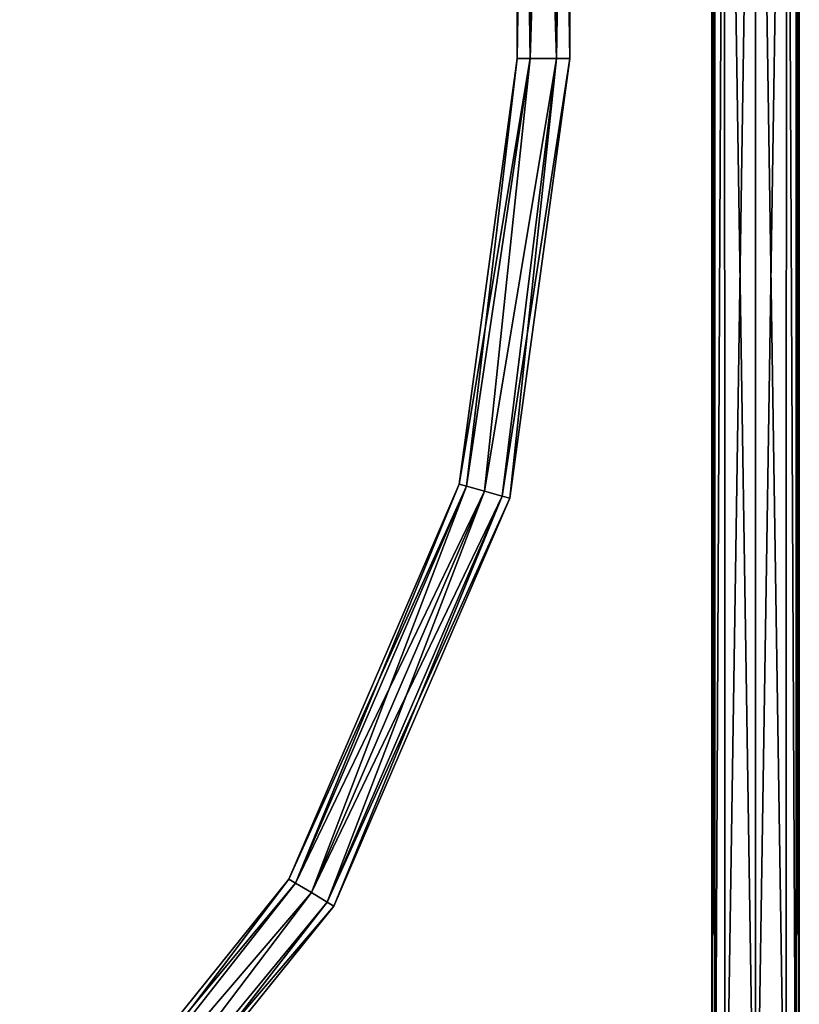
# Model space of a CAD drawing. Units: millimetres. Extents: x -206 to 157, y -149 to 1229.
# Drawn here: x -173 to 10, y 82 to 314 of the extents above; entities that cross this region are included whole.
import ezdxf

# ---------------------------------------------------------------- set-up
doc = ezdxf.new("R2010")
doc.units = ezdxf.units.MM
doc.header["$LTSCALE"] = 81.481481
for name, color, linetype in [('104', 7, 'CONTINUOUS'), ('105', 7, 'CONTINUOUS'), ('106', 7, 'CONTINUOUS'), ('107', 7, 'CONTINUOUS'), ('1159', 7, 'CONTINUOUS'), ('1160', 7, 'CONTINUOUS')]:
    doc.layers.add(name, color=color, linetype=linetype)

msp = doc.modelspace()

# ---------------------------------------------------------------- linework, layer by layer
at = {"layer": '104', "linetype": 'Continuous'}
for points in [[(-56.02, 304.5), (-52.94, 304.5, 5.35), (-56.02, 504.5), (-56.02, 304.5)], [(-56.02, 504.5), (-52.94, 304.5, 5.35), (-52.94, 504.5, 5.35), (-56.02, 504.5)], [(-52.94, 304.5, 5.35), (-46.76, 304.5, 5.35), (-52.94, 504.5, 5.35), (-52.94, 304.5, 5.35)], [(-52.94, 504.5, 5.35), (-46.76, 304.5, 5.35), (-46.76, 504.5, 5.35), (-52.94, 504.5, 5.35)], [(-43.67, 304.5), (-43.67, 504.5), (-46.76, 504.5, 5.35), (-43.67, 304.5)], [(-46.76, 304.5, 5.35), (-43.67, 304.5), (-46.76, 504.5, 5.35), (-46.76, 304.5, 5.35)]]:
    msp.add_3dface(points, dxfattribs=at)
at = {"layer": '105', "linetype": 'Continuous'}
for points in [[(-56.02, 304.5), (-56.02, 504.5), (-52.94, 504.5, -5.35), (-56.02, 304.5)], [(-52.94, 304.5, -5.35), (-56.02, 304.5), (-52.94, 504.5, -5.35), (-52.94, 304.5, -5.35)], [(-46.76, 304.5, -5.35), (-52.94, 304.5, -5.35), (-46.76, 504.5, -5.35), (-46.76, 304.5, -5.35)], [(-46.76, 504.5, -5.35), (-52.94, 304.5, -5.35), (-52.94, 504.5, -5.35), (-46.76, 504.5, -5.35)], [(-43.67, 504.5), (-43.67, 304.5), (-46.76, 304.5, -5.35), (-43.67, 504.5)], [(-43.67, 504.5), (-46.76, 304.5, -5.35), (-46.76, 504.5, -5.35), (-43.67, 504.5)]]:
    msp.add_3dface(points, dxfattribs=at)
at = {"layer": '106', "linetype": 'Continuous'}
for points in [[(-67.93, 203.92, 4.37), (-56.02, 304.5), (-69.67, 204.41), (-67.93, 203.92, 4.37)], [(-52.94, 304.5, 5.35), (-56.02, 304.5), (-67.93, 203.92, 4.37), (-52.94, 304.5, 5.35)], [(-63.72, 202.75, 6.17), (-52.94, 304.5, 5.35), (-67.93, 203.92, 4.37), (-63.72, 202.75, 6.17)], [(-46.76, 304.5, 5.35), (-52.94, 304.5, 5.35), (-63.72, 202.75, 6.17), (-46.76, 304.5, 5.35)], [(-59.52, 201.58, 4.37), (-46.76, 304.5, 5.35), (-63.72, 202.75, 6.17), (-59.52, 201.58, 4.37)], [(-57.78, 201.1), (-46.76, 304.5, 5.35), (-59.52, 201.58, 4.37), (-57.78, 201.1)], [(-43.67, 304.5), (-46.76, 304.5, 5.35), (-57.78, 201.1), (-43.67, 304.5)], [(-108.13, 110.6, 4.37), (-69.67, 204.41), (-109.68, 111.54), (-108.13, 110.6, 4.37)], [(-67.93, 203.92, 4.37), (-69.67, 204.41), (-108.13, 110.6, 4.37), (-67.93, 203.92, 4.37)], [(-104.39, 108.35, 6.17), (-67.93, 203.92, 4.37), (-108.13, 110.6, 4.37), (-104.39, 108.35, 6.17)], [(-63.72, 202.75, 6.17), (-67.93, 203.92, 4.37), (-104.39, 108.35, 6.17), (-63.72, 202.75, 6.17)], [(-100.65, 106.09, 4.37), (-63.72, 202.75, 6.17), (-104.39, 108.35, 6.17), (-100.65, 106.09, 4.37)], [(-59.52, 201.58, 4.37), (-63.72, 202.75, 6.17), (-100.65, 106.09, 4.37), (-59.52, 201.58, 4.37)], [(-99.1, 105.16), (-59.52, 201.58, 4.37), (-100.65, 106.09, 4.37), (-99.1, 105.16)], [(-57.78, 201.1), (-59.52, 201.58, 4.37), (-99.1, 105.16), (-57.78, 201.1)], [(-170.84, 30.68, 5.35), (-109.68, 111.54), (-172.96, 32.92), (-170.84, 30.68, 5.35)], [(-108.13, 110.6, 4.37), (-109.68, 111.54), (-170.84, 30.68, 5.35), (-108.13, 110.6, 4.37)], [(-104.39, 108.35, 6.17), (-108.13, 110.6, 4.37), (-170.84, 30.68, 5.35), (-104.39, 108.35, 6.17)], [(-166.59, 26.19, 5.34), (-104.39, 108.35, 6.17), (-170.84, 30.68, 5.35), (-166.59, 26.19, 5.34)], [(-100.65, 106.09, 4.37), (-104.39, 108.35, 6.17), (-166.59, 26.19, 5.34), (-100.65, 106.09, 4.37)], [(-164.48, 23.95), (-100.65, 106.09, 4.37), (-166.59, 26.19, 5.34), (-164.48, 23.95)], [(-99.1, 105.16), (-100.65, 106.09, 4.37), (-164.48, 23.95), (-99.1, 105.16)]]:
    msp.add_3dface(points, dxfattribs=at)
at = {"layer": '107', "linetype": 'Continuous'}
for points in [[(-56.02, 304.5), (-52.94, 304.5, -5.35), (-69.67, 204.41), (-56.02, 304.5)], [(-69.67, 204.41), (-52.94, 304.5, -5.35), (-67.93, 203.92, -4.37), (-69.67, 204.41)], [(-67.93, 203.92, -4.37), (-52.94, 304.5, -5.35), (-63.72, 202.75, -6.17), (-67.93, 203.92, -4.37)], [(-52.94, 304.5, -5.35), (-46.76, 304.5, -5.35), (-63.72, 202.75, -6.17), (-52.94, 304.5, -5.35)], [(-63.72, 202.75, -6.17), (-46.76, 304.5, -5.35), (-59.52, 201.58, -4.37), (-63.72, 202.75, -6.17)], [(-46.76, 304.5, -5.35), (-43.67, 304.5), (-59.52, 201.58, -4.37), (-46.76, 304.5, -5.35)], [(-43.67, 304.5), (-57.78, 201.1), (-59.52, 201.58, -4.37), (-43.67, 304.5)], [(-109.68, 111.54), (-69.67, 204.41), (-67.93, 203.92, -4.37), (-109.68, 111.54)], [(-109.68, 111.54), (-67.93, 203.92, -4.37), (-108.13, 110.6, -4.37), (-109.68, 111.54)], [(-67.93, 203.92, -4.37), (-63.72, 202.75, -6.17), (-108.13, 110.6, -4.37), (-67.93, 203.92, -4.37)], [(-108.13, 110.6, -4.37), (-63.72, 202.75, -6.17), (-104.39, 108.35, -6.17), (-108.13, 110.6, -4.37)], [(-63.72, 202.75, -6.17), (-59.52, 201.58, -4.37), (-104.39, 108.35, -6.17), (-63.72, 202.75, -6.17)], [(-104.39, 108.35, -6.17), (-59.52, 201.58, -4.37), (-100.65, 106.09, -4.37), (-104.39, 108.35, -6.17)], [(-59.52, 201.58, -4.37), (-57.78, 201.1), (-100.65, 106.09, -4.37), (-59.52, 201.58, -4.37)], [(-57.78, 201.1), (-99.1, 105.16), (-100.65, 106.09, -4.37), (-57.78, 201.1)], [(-172.96, 32.92), (-109.68, 111.54), (-108.13, 110.6, -4.37), (-172.96, 32.92)], [(-172.96, 32.92), (-108.13, 110.6, -4.37), (-170.84, 30.68, -5.34), (-172.96, 32.92)], [(-108.13, 110.6, -4.37), (-104.39, 108.35, -6.17), (-170.84, 30.68, -5.34), (-108.13, 110.6, -4.37)], [(-170.84, 30.68, -5.34), (-104.39, 108.35, -6.17), (-166.6, 26.19, -5.35), (-170.84, 30.68, -5.34)], [(-104.39, 108.35, -6.17), (-100.65, 106.09, -4.37), (-166.6, 26.19, -5.35), (-104.39, 108.35, -6.17)], [(-100.65, 106.09, -4.37), (-99.1, 105.16), (-166.6, 26.19, -5.35), (-100.65, 106.09, -4.37)], [(-99.1, 105.16), (-164.48, 23.95), (-166.6, 26.19, -5.35), (-99.1, 105.16)]]:
    msp.add_3dface(points, dxfattribs=at)
at = {"layer": '1159', "color": 7, "linetype": 'Continuous'}
for points in [[(0, 17.72, 10.3), (7.24, 19.15, 7.33), (0, 491.99, 10.3), (0, 17.72, 10.3)], [(0, 491.99, 10.3), (7.24, 19.15, 7.33), (7.26, 490.45, 7.3), (0, 491.99, 10.3)], [(0, 17.72, -10.3), (0, 491.99, -10.3), (7.26, 490.45, -7.3), (0, 17.72, -10.3)], [(7.24, 19.15, -7.33), (0, 17.72, -10.3), (7.26, 490.45, -7.3), (7.24, 19.15, -7.33)], [(7.24, 19.15, 7.33), (9.54, 20.13, 3.89), (7.26, 490.45, 7.3), (7.24, 19.15, 7.33)], [(9.54, 20.13, -3.89), (7.24, 19.15, -7.33), (7.26, 490.45, -7.3), (9.54, 20.13, -3.89)], [(9.54, 20.13, 3.89), (9.56, 489.39, 3.83), (7.26, 490.45, 7.3), (9.54, 20.13, 3.89)], [(9.54, 20.13, -3.89), (7.26, 490.45, -7.3), (9.56, 489.39, -3.82), (9.54, 20.13, -3.89)], [(9.54, 20.13, 3.89), (10.3, 20.5), (9.56, 489.39, 3.83), (9.54, 20.13, 3.89)], [(9.54, 20.13, -3.89), (9.56, 489.39, -3.82), (10.3, 489, 0), (9.54, 20.13, -3.89)], [(10.3, 20.5), (9.54, 20.13, -3.89), (10.3, 489, 0), (10.3, 20.5)], [(10.3, 20.5), (10.3, 489, 0), (9.56, 489.39, 3.83), (10.3, 20.5)]]:
    msp.add_3dface(points, dxfattribs=at)
at = {"layer": '1160', "color": 7, "linetype": 'Continuous'}
for points in [[(0, 17.72, 10.3), (0, 491.99, 10.3), (-7.26, 490.45, 7.3), (0, 17.72, 10.3)], [(0, 491.99, -10.3), (-7.24, 19.15, -7.33), (-7.26, 490.45, -7.3), (0, 491.99, -10.3)], [(0, 17.72, -10.3), (-7.24, 19.15, -7.33), (0, 491.99, -10.3), (0, 17.72, -10.3)], [(-9.54, 20.13, -3.89), (-10.3, 20.5), (-9.56, 489.39, -3.83), (-9.54, 20.13, -3.89)], [(-10.3, 20.5), (-10.3, 489, 0), (-9.56, 489.39, -3.83), (-10.3, 20.5)], [(-9.54, 20.13, 3.89), (-9.56, 489.39, 3.82), (-10.3, 489, 0), (-9.54, 20.13, 3.89)], [(-10.3, 20.5), (-9.54, 20.13, 3.89), (-10.3, 489, 0), (-10.3, 20.5)], [(-9.54, 20.13, 3.89), (-7.26, 490.45, 7.3), (-9.56, 489.39, 3.82), (-9.54, 20.13, 3.89)], [(-9.54, 20.13, -3.89), (-9.56, 489.39, -3.83), (-7.26, 490.45, -7.3), (-9.54, 20.13, -3.89)], [(-9.54, 20.13, 3.89), (-7.24, 19.15, 7.33), (-7.26, 490.45, 7.3), (-9.54, 20.13, 3.89)], [(-7.24, 19.15, -7.33), (-9.54, 20.13, -3.89), (-7.26, 490.45, -7.3), (-7.24, 19.15, -7.33)], [(-7.24, 19.15, 7.33), (0, 17.72, 10.3), (-7.26, 490.45, 7.3), (-7.24, 19.15, 7.33)]]:
    msp.add_3dface(points, dxfattribs=at)

doc.saveas('drawing.dxf')
